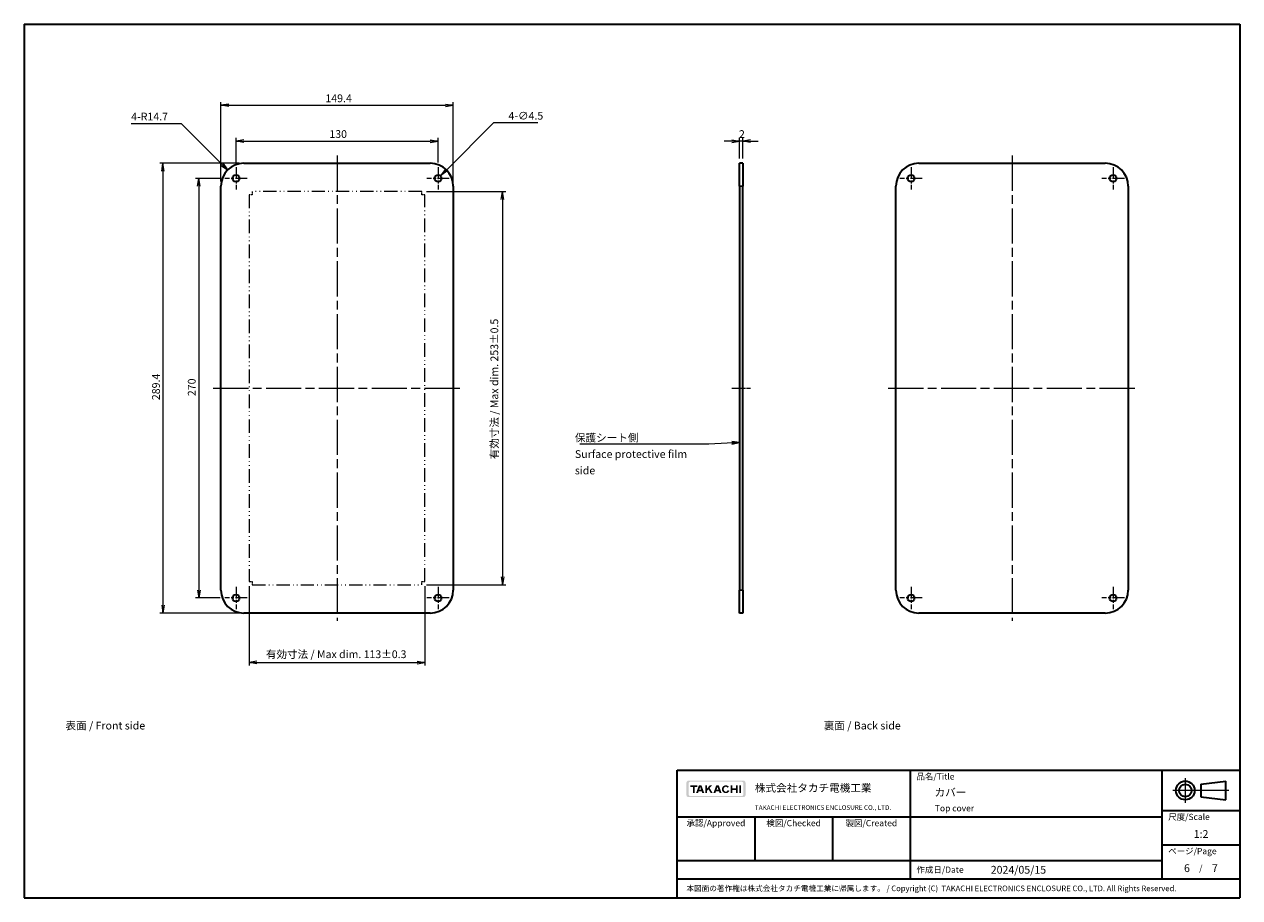
# Model space of a CAD drawing. Units: millimetres. Extents: x -1907 to 5647, y 32 to 1437.
# Drawn here: x 4073 to 4855, y 32 to 594 of the extents above; entities that cross this region are included whole.
import ezdxf
from ezdxf.enums import TextEntityAlignment as Align

# ---------------------------------------------------------------- set-up
doc = ezdxf.new("R2010")
doc.units = ezdxf.units.MM
doc.header["$LTSCALE"] = 4
doc.linetypes.add('CHAIN', pattern=[0.35429999999999995, 0.2362, -0.0295, 0.0591, -0.0295])
doc.linetypes.add('DASH_DOUBLE_DOT', pattern=[0.43979999999999997, 0.24, -0.06, 0.0098, -0.06, 0.01, -0.06])
doc.layers.get('Defpoints').update_dxf_attribs({"lineweight": 25})
for name, color, linetype, lineweight in [('Border (ISO)', 7, 'Continuous', 35), ('Center Mark (ISO)', 131, 'Continuous', 18), ('Centerline (ISO)', 131, 'Continuous', 18), ('Dimension (ISO)', 7, 'Continuous', 18), ('Dimension (ISO) @ 1', 7, 'Continuous', 18), ('Hatch (ISO)', 1, 'Continuous', 18), ('Sketch Geometry (ISO)', 7, 'Continuous', 18), ('Symbol (ISO)', 7, 'Continuous', 18), ('Symbol (ISO) @ 1', 7, 'Continuous', 18), ('Title (ISO)', 7, 'Continuous', 35), ('Visible (ISO)', 7, 'Continuous', 35), ('Visible Narrow (ISO)', 7, 'Continuous', 25)]:
    doc.layers.add(name, color=color, linetype=linetype, lineweight=lineweight)
doc.styles.add('Note Text (TK)', font='MS PGothic.ttf')
doc.styles.add('文字スタイル40', font='MS PGothic.ttf')
doc.styles.add('文字スタイル67', font='arial.ttf')
doc.dimstyles.new('Default - Method 1b (TK)', dxfattribs={"dimscale": 4, "dimtxt": 2.5, "dimasz": 2.5, "dimexe": 1, "dimexo": 1.499999999999999, "dimgap": 1, "dimtad": 1, "dimrnd": 1e-08, "dimdsep": 46, "dimtxsty": 'Note Text (TK)', "dimblk": 'OPEN', "dimcen": 0.09, "dimdle": 5, "dimclrd": 100, "dimclre": 100, "dimclrt": 7, "dimadec": 1, "dimazin": 1, "dimtfac": 1, "dimtmove": 0, "dimatfit": 3, "dimldrblk": 'OPEN', "dimfxl": 1, "dimtolj": 1, "dimlwd": -1, "dimlwe": -1, "dimarcsym": 0})
doc.dimstyles.new('Default - Method 1b (TK)$7', dxfattribs={"dimscale": 4, "dimtxt": 2.5, "dimasz": 2.5, "dimexe": 1, "dimexo": 1.499999999999999, "dimgap": 1, "dimtad": 1, "dimrnd": 1e-08, "dimdsep": 46, "dimtxsty": 'Note Text (TK)', "dimblk": 'OPEN', "dimcen": 0.09, "dimdle": 5, "dimclrd": 100, "dimclre": 100, "dimclrt": 7, "dimadec": 1, "dimazin": 1, "dimtfac": 1, "dimtmove": 0, "dimatfit": 3, "dimldrblk": 'OPEN', "dimfxl": 1, "dimtolj": 1, "dimlwd": -1, "dimlwe": -1, "dimarcsym": 0})

# ---------------------------------------------------------------- blocks, each defined once
blk = doc.blocks.new('図面枠 tk図枠')
at = {"layer": 'Border (ISO)'}
for p, q in [((14.49999999999999, 289), (405.4999999999999, 289)), ((14.49999999999999, 289), (14.50000000000001, 8.000000000000007)), ((405.4999999999999, 289), (405.4999999999999, 8.000000000000007)), ((14.50000000000001, 8.000000000000007), (405.4999999999999, 8.000000000000007))]:
    blk.add_line(p, q, dxfattribs=at)
blk = doc.blocks.new('表題欄 tk表題欄')
at = {"layer": 'Hatch (ISO)'}
h = blk.add_hatch(color=256, dxfattribs=at)
edge = h.paths.add_edge_path(flags=0)
edge.add_arc((95.444849922821, 237.346881026017), 0.5958259999999996, 269.9999999999897, 360)
edge.add_line((96.040675922821, 237.3468810260171), (96.04067592282095, 240.7585970260168))
edge.add_arc((95.44484992282096, 240.7585970260169), 0.5958259999999996, 0, 90.0000000000068)
edge.add_line((95.44484992282091, 241.3544230260169), (79.00658192282103, 241.3544230260169))
edge.add_arc((79.00658192282103, 240.7585970260169), 0.5958259999999996, 90, 180)
edge.add_line((78.41075592282102, 240.7585970260168), (78.41075592282081, 237.3468810260171))
edge.add_arc((79.00658192282081, 237.3468810260168), 0.5958259999999996, 180, 270.0000000000205)
edge.add_line((79.00658192282103, 236.7510550260168), (95.44484992282091, 236.751055026017))
edge = h.paths.add_edge_path()
edge.add_line((77.70882392282107, 241.0034570260169), (77.70882392282107, 237.1020210260171))
edge.add_arc((78.41075592282097, 237.102021026017), 0.7019319999998935, 180, 270.000000000008)
edge.add_line((78.41075592282105, 236.4000890260172), (96.04067592282101, 236.4000890260172))
edge.add_arc((96.040675922821, 237.102021026017), 0.7019319999998921, 270, 360)
edge.add_line((96.7426079228209, 237.1020210260171), (96.74260792282098, 241.0034570260169))
edge.add_arc((96.04067592282107, 241.003457026017), 0.7019319999998921, 0, 90.00000000000873)
edge.add_line((96.04067592282095, 241.705389026017), (78.41075592282105, 241.7053890260169))
edge.add_arc((78.41075592282105, 241.0034570260169), 0.7019319999999984, 90.00000000000072, 180)
for points in [[(78.94128592282102, 240.1954190260171), (78.94128592282102, 239.7056990260171), (79.79013392282097, 239.7056990260171), (79.79013392282097, 237.7060090260171), (80.37779792282102, 237.7060090260171), (80.37779792282102, 239.7056990260171), (81.22664592282104, 239.7056990260171), (81.22664592282104, 240.1954190260171)], [(85.55355153134052, 237.7060090260171), (84.81294043548178, 238.9396854897348), (84.28739592282106, 238.3724785432585), (84.28739592282106, 237.7060090260171), (83.76502792282103, 237.7060090260171), (83.76502792282103, 240.1954190260171), (84.28739592282106, 240.1954190260171), (84.28739592282106, 239.1472136578642), (85.2586086041826, 240.1954190260171), (85.97643794456017, 240.1954190260171), (85.18872726044239, 239.3452627384302), (86.172817922821, 237.7060090260171)], [(91.96090243223207, 240.1954190260171), (91.96090243223207, 237.7060090260171), (92.4791894322321, 237.7060090260171), (92.4791894322321, 238.7058540260171), (93.63819343223211, 238.7058540260171), (93.63819343223211, 237.7060090260171), (94.15648043223207, 237.7060090260171), (94.15648043223207, 240.1954190260171), (93.63819343223211, 240.1954190260171), (93.63819343223211, 239.195574026017), (92.4791894322321, 239.195574026017), (92.4791894322321, 240.1954190260171)], [(94.71149643223212, 240.1954190260171), (94.71149643223212, 237.7060090260171), (95.2338644322322, 237.7060090260171), (95.2338644322322, 240.1954190260171)]]:
    blk.add_hatch(color=256, dxfattribs=at).paths.add_polyline_path(points)
h = blk.add_hatch(color=256, dxfattribs=at)
h.paths.add_polyline_path([(82.45967999495221, 238.7589070260171), (81.8218998506899, 238.7589070260171), (82.14078992282104, 239.627313026017)], flags=0)
h.paths.add_polyline_path([(82.64850318183746, 238.2447010260171), (81.63307666380464, 238.2447010260171), (81.43526189659153, 237.7060090260171), (80.81854592282102, 237.7060090260171), (81.73268992282102, 240.1954190260171), (82.54888992282102, 240.1954190260171), (83.46303392282098, 237.7060090260171), (82.84631794905052, 237.7060090260171)])
h = blk.add_hatch(color=256, dxfattribs=at)
h.paths.add_polyline_path([(87.39654585068993, 238.7589070260171), (88.03432599495216, 238.7589070260171), (87.71543592282107, 239.627313026017)], flags=0)
h.paths.add_polyline_path([(87.00990789659151, 237.7060090260171), (87.20772266380467, 238.2447010260171), (88.22314918183736, 238.2447010260171), (88.42096394905047, 237.7060090260171), (89.03767992282091, 237.7060090260171), (88.123535922821, 240.1954190260171), (87.30733592282104, 240.1954190260171), (86.39319192282105, 237.7060090260171)])
h = blk.add_hatch(color=256, dxfattribs=at)
edge = h.paths.add_edge_path()
edge.add_arc((90.39257192282079, 238.9507140260171), 1.273272000000011, 38.55054079078439, 336.5820184016556)
edge.add_line((91.56096443223191, 238.4446700260172), (91.04202846323602, 238.6694270587604))
edge.add_ellipse((90.392571922821, 238.9507140260171), major_axis=(0, -0.7998759999999119), ratio=0.8673469387756529, start_angle=128.5505407907963, end_angle=426.582018401653, ccw=False)
edge.add_line((90.96328818027123, 239.4055047731898), (91.38834540645578, 239.7442231660233))
at = {"layer": 'Title (ISO)'}
for p, q in [((74.70882392282105, 245.052739026017), (255.7088239228211, 245.052739026017)), ((74.70882392282105, 204.052739026017), (74.70882392282105, 245.052739026017)), ((149.7088239228211, 245.052739026017), (149.7088239228211, 210.052739026017)), ((230.7088239228211, 245.052739026017), (230.7088239228211, 210.052739026017)), ((255.7088239228211, 245.052739026017), (255.7088239228211, 204.052739026017)), ((243.2088239228211, 240.552739026017), (251.2088239228211, 241.552739026017)), ((243.2088239228211, 240.552739026017), (243.2088239228211, 236.552739026017)), ((251.2088239228211, 235.552739026017), (251.2088239228211, 241.552739026017)), ((243.2088239228211, 236.552739026017), (251.2088239228211, 235.552739026017)), ((230.7088239228211, 232.052739026017), (255.7088239228211, 232.052739026017)), ((74.70882392282105, 230.052739026017), (230.7088239228211, 230.0527390260171)), ((99.70882392282105, 230.052739026017), (99.70882392282108, 216.052739026017)), ((124.708823922821, 230.052739026017), (124.708823922821, 216.052739026017)), ((230.7088239228211, 221.052739026017), (255.7088239228211, 221.052739026017)), ((74.70882392282105, 216.052739026017), (230.7088239228211, 216.052739026017)), ((255.7088239228211, 210.052739026017), (74.70882392282105, 210.052739026017)), ((74.70882392282105, 204.052739026017), (255.7088239228211, 204.052739026017))]:
    blk.add_line(p, q, dxfattribs=at)
at = {"layer": 'Title (ISO)', "color": 4, "linetype": 'CHAIN', "lineweight": 18, "ltscale": 8.889559745788574}
blk.add_line((238.2088239228211, 242.5527390260171), (238.2088239228211, 234.552739026017), dxfattribs=at)
at = {"layer": 'Title (ISO)', "color": 4, "linetype": 'CHAIN', "lineweight": 18, "ltscale": 20.00163269042969}
blk.add_line((252.2088239228211, 238.552739026017), (234.2088239228211, 238.552739026017), dxfattribs=at)
at = {"layer": 'Title (ISO)'}
for radius in [3, 2]:
    blk.add_circle((238.2088239228211, 238.5527390260171), radius, dxfattribs=at)
at = {"layer": 'Title (ISO)', "color": 1, "char_height": 2.000000029802322, "line_spacing_factor": 1.5, "style": 'Note Text (TK)'}
for s, insert, attachment_point in [('\\fＭＳ Ｐゴシック|b0|i0;{\\H2.0000;品名/Title}', (151.708823922821, 243.052739026017), 4), ('\\fＭＳ Ｐゴシック|b0|i0;{\\H2.0000;尺度/Scale}', (232.7088239228211, 230.052739026017), 4), ('\\fＭＳ Ｐゴシック|b0|i0;{\\H2.0000;承認/Approved}', (87.20882392282105, 228.052739026017), 5), ('\\fＭＳ Ｐゴシック|b0|i0;{\\H2.0000;検図/Checked}', (112.208823922821, 228.0527390260171), 5), ('\\fＭＳ Ｐゴシック|b0|i0;{\\H2.0000;製図/Created}', (137.208823922821, 228.052739026017), 5), ('\\fＭＳ Ｐゴシック|b0|i0;{\\H2.0000;ページ/Page}', (232.7088239228211, 219.052739026017), 4), ('\\fＭＳ Ｐゴシック|b0|i0;{\\H2.0000;作成日/Date}', (151.708823922821, 213.052739026017), 4)]:
    blk.add_mtext(s, dxfattribs=dict(at, insert=insert, attachment_point=attachment_point))
at = {"layer": 'Title (ISO)', "color": 7, "line_spacing_factor": 1.5, "style": 'Note Text (TK)'}
for s, insert, char_height, attachment_point in [('株式会社タカチ電機工業', (99.74260792282095, 239.052739026017), 2.5, 4), ('\\fArial|b0|i0;{\\H1.4986;TAKACHI ELECTRONICS ENCLOSURE CO., LTD.}', (99.74260792282095, 233.052739026017), 1.49859994649887, 4), ('\\fＭＳ Ｐゴシック|b0|i0;{\\H2.0000;/}', (243.2088239228211, 213.5527390260171), 2.000000029802322, 5), ('\\fＭＳ Ｐゴシック|b0|i0;{\\H1.8000;本図面の著作権は株式会社タカチ電機工業に帰属します。 / Copyright (C)\xa0 TAKACHI ELECTRONICS ENCLOSURE CO., LTD. All Rights Reserved.}', (77.70882392282107, 207.052739026017), 1.800000071525573, 4)]:
    blk.add_mtext(s, dxfattribs=dict(at, insert=insert, char_height=char_height, attachment_point=attachment_point))
at = {"layer": 'Title (ISO)', "color": 7}
for tag, p, height, style in [('<品名>_001', (157.5383693773665, 236.7885344805625), 2.5, 'Note Text (TK)'), ('<Title>_001', (157.708823922821, 231.5520568828656), 2.000000029802322, '文字スタイル67'), ('<型番>_001', (157.6576875571527, 219.9930798731327), 3.000000119209289, '文字スタイル40'), ('<総ページ数>_001', (246.7926307410029, 212.302739026017), 2.5, 'Note Text (TK)'), ('作成日_001', (175.5895057410029, 211.7814322078352), 2.5, 'Note Text (TK)'), ('<ページ_No.>_001', (237.9488807410029, 212.302739026017), 2.5, 'Note Text (TK)')]:
    blk.add_attdef(tag, p, '', height=height, dxfattribs=dict(at, style=style))
at = {"layer": 'Title (ISO)', "color": 7, "style": 'Note Text (TK)'}
for tag, p in [('<尺度>', (243.2088239228211, 224.552739026017)), ('<部品サイズ>', (112.208823922821, 213.052739026017))]:
    blk.add_attdef(tag, text='', height=2.5, dxfattribs=at).set_placement(p, align=Align.MIDDLE_CENTER)
blk = doc.blocks.new('_Open')
at = {"color": 0, "linetype": 'ByBlock', "lineweight": -2}
for p, q in [((-1, 0.1666666666666666), (0, 0)), ((-1, -0.1666666666666666), (0, 0)), ((0, 0), (-1, 0))]:
    blk.add_line(p, q, dxfattribs=at)
blk = doc.blocks.new('*D65')
at = {"layer": 'Defpoints', "color": 0}
for p in [(4339.382161995182, 518.8740487246032), (4209.382161995182, 502.1240487246031), (4339.382161995182, 502.1240487246031)]:
    blk.add_point(p, dxfattribs=at)
at = {"layer": 'Dimension (ISO)', "color": 100}
for p, q in [((4209.382161995182, 505.1240487246031), (4209.382161995182, 520.8740487246031)), ((4214.382161995182, 518.8740487246032), (4334.382161995182, 518.8740487246032)), ((4339.382161995182, 505.1240487246031), (4339.382161995182, 520.8740487246031))]:
    blk.add_line(p, q, dxfattribs=at)
at = {"layer": 'Dimension (ISO)', "color": 100, "xscale": 5, "yscale": 5, "zscale": 5, "rotation": 180}
blk.add_blockref('_Open', (4209.382161995182, 518.8740487246032), dxfattribs=at)
at = {"layer": 'Dimension (ISO)', "color": 100, "xscale": 5, "yscale": 5, "zscale": 5}
blk.add_blockref('_Open', (4339.382161995182, 518.8740487246032), dxfattribs=at)
at = {"layer": 'Dimension (ISO)', "color": 7, "insert": (4269.438980177, 523.3740487246032), "char_height": 5, "attachment_point": 4, "style": 'Note Text (TK)'}
blk.add_mtext('\\A1;130', dxfattribs=at)
blk = doc.blocks.new('*D66')
at = {"layer": 'Defpoints', "color": 0}
for p in [(4349.08216199518, 541.8740487246032), (4199.682161995181, 489.8740487246032), (4349.08216199518, 489.8740487246032)]:
    blk.add_point(p, dxfattribs=at)
at = {"layer": 'Dimension (ISO)', "color": 100}
for p, q in [((4199.682161995181, 492.8740487246032), (4199.682161995181, 543.8740487246032)), ((4204.682161995181, 541.8740487246032), (4344.082161995181, 541.8740487246032)), ((4349.08216199518, 492.8740487246032), (4349.08216199518, 543.8740487246032))]:
    blk.add_line(p, q, dxfattribs=at)
at = {"layer": 'Dimension (ISO)', "color": 100, "xscale": 5, "yscale": 5, "zscale": 5, "rotation": 180}
blk.add_blockref('_Open', (4199.682161995181, 541.8740487246032), dxfattribs=at)
at = {"layer": 'Dimension (ISO)', "color": 100, "xscale": 5, "yscale": 5, "zscale": 5}
blk.add_blockref('_Open', (4349.08216199518, 541.8740487246032), dxfattribs=at)
at = {"layer": 'Dimension (ISO)', "color": 7, "insert": (4266.867957449727, 546.3740487246032), "char_height": 5, "attachment_point": 4, "style": 'Note Text (TK)'}
blk.add_mtext('\\A1;149.4', dxfattribs=at)
blk = doc.blocks.new('*D67')
at = {"layer": 'Defpoints', "color": 0}
for p in [(4203.987692311738, 500.268518408044), (4214.382161995182, 489.8740487245998)]:
    blk.add_point(p, dxfattribs=at)
at = {"layer": 'Dimension (ISO)', "color": 100}
for p, q in [((4141.962139042275, 530.1527316033932), (4174.103479116388, 530.1527316033936)), ((4174.103479116388, 530.1527316033936), (4200.452158405806, 503.8040523139766))]:
    blk.add_line(p, q, dxfattribs=at)
at = {"layer": 'Dimension (ISO)', "color": 100, "xscale": 5, "yscale": 5, "zscale": 5, "rotation": 315.0000000000013}
blk.add_blockref('_Open', (4203.987692311738, 500.268518408044), dxfattribs=at)
at = {"layer": 'Dimension (ISO)', "color": 7, "insert": (4141.962139042275, 534.6427316033935), "char_height": 5, "attachment_point": 4, "style": 'Note Text (TK)'}
blk.add_mtext('\\A1;\\fＭＳ Ｐゴシック|b0|i0;{\\H4.9800;4-R14.7}', dxfattribs=at)
blk = doc.blocks.new('*D68')
at = {"layer": 'Defpoints', "color": 0}
for p in [(4202.132161995183, 494.8740487246031), (4185.382161995182, 224.8740487246032), (4202.132161995183, 224.8740487246032)]:
    blk.add_point(p, dxfattribs=at)
at = {"layer": 'Dimension (ISO)', "color": 100}
for p, q in [((4199.132161995183, 494.8740487246031), (4183.382161995182, 494.8740487246031)), ((4185.382161995182, 489.8740487246032), (4185.382161995182, 229.8740487246032)), ((4199.132161995183, 224.8740487246032), (4183.382161995182, 224.8740487246032))]:
    blk.add_line(p, q, dxfattribs=at)
at = {"layer": 'Dimension (ISO)', "color": 100, "xscale": 5, "yscale": 5, "zscale": 5}
for p, rotation in [((4185.382161995182, 494.8740487246031), 90), ((4185.382161995182, 224.8740487246032), 270)]:
    blk.add_blockref('_Open', p, dxfattribs=dict(at, rotation=rotation))
at = {"layer": 'Dimension (ISO)', "color": 7, "insert": (4180.882161995182, 354.7320032700578), "char_height": 5, "attachment_point": 4, "rotation": 90, "style": 'Note Text (TK)'}
blk.add_mtext('\\A1;270', dxfattribs=at)
blk = doc.blocks.new('*D69')
at = {"layer": 'Defpoints', "color": 0}
for p in [(4214.382161995182, 504.5740487246039), (4162.382161995182, 215.1740487246025), (4214.382161995182, 215.1740487246025)]:
    blk.add_point(p, dxfattribs=at)
at = {"layer": 'Dimension (ISO)', "color": 100}
for p, q in [((4211.382161995182, 504.5740487246039), (4160.382161995182, 504.5740487246039)), ((4162.382161995182, 499.5740487246039), (4162.382161995182, 220.1740487246025)), ((4211.382161995182, 215.1740487246025), (4160.382161995182, 215.1740487246025))]:
    blk.add_line(p, q, dxfattribs=at)
at = {"layer": 'Dimension (ISO)', "color": 100, "xscale": 5, "yscale": 5, "zscale": 5}
for p, rotation in [((4162.382161995182, 504.5740487246039), 90), ((4162.382161995182, 215.1740487246025), 270)]:
    blk.add_blockref('_Open', p, dxfattribs=dict(at, rotation=rotation))
at = {"layer": 'Dimension (ISO)', "color": 7, "insert": (4157.882161995182, 352.160980542785), "char_height": 5, "attachment_point": 4, "rotation": 90, "style": 'Note Text (TK)'}
blk.add_mtext('\\A1;289.4', dxfattribs=at)
blk = doc.blocks.new('*D70')
at = {"layer": 'Defpoints', "color": 0}
for p in [(4217.882161995182, 235.3740487246032), (4330.882161995182, 235.3740487246032), (4330.882161995182, 183.3740487246032)]:
    blk.add_point(p, dxfattribs=at)
at = {"layer": 'Dimension (ISO)', "color": 100}
for p, q in [((4217.882161995182, 232.3740487246032), (4217.882161995182, 181.3740487246032)), ((4330.882161995182, 232.3740487246032), (4330.882161995182, 181.3740487246032)), ((4222.882161995182, 183.3740487246032), (4325.882161995182, 183.3740487246032))]:
    blk.add_line(p, q, dxfattribs=at)
at = {"layer": 'Dimension (ISO)', "color": 100, "xscale": 5, "yscale": 5, "zscale": 5, "rotation": 180}
blk.add_blockref('_Open', (4217.882161995182, 183.3740487246032), dxfattribs=at)
at = {"layer": 'Dimension (ISO)', "color": 100, "xscale": 5, "yscale": 5, "zscale": 5}
blk.add_blockref('_Open', (4330.882161995182, 183.3740487246032), dxfattribs=at)
at = {"layer": 'Dimension (ISO)', "color": 7, "insert": (4228.600116540636, 188.6563214518759), "char_height": 5, "attachment_point": 4, "style": 'Note Text (TK)'}
blk.add_mtext('\\A1;\\fＭＳ Ｐゴシック|b0|i0;{\\H4.9800;有効寸法 / Max dim. 113±0.3}', dxfattribs=at)
blk = doc.blocks.new('*D71')
at = {"layer": 'Defpoints', "color": 0}
for p in [(4328.882161995182, 486.3740487246031), (4328.882161995182, 233.3740487246032), (4380.882161995182, 233.3740487246032)]:
    blk.add_point(p, dxfattribs=at)
at = {"layer": 'Dimension (ISO)', "color": 100}
for p, q in [((4331.882161995182, 486.3740487246031), (4382.882161995182, 486.3740487246031)), ((4380.882161995182, 481.3740487246032), (4380.882161995182, 238.3740487246032)), ((4331.882161995182, 233.3740487246032), (4382.882161995182, 233.3740487246032))]:
    blk.add_line(p, q, dxfattribs=at)
at = {"layer": 'Dimension (ISO)', "color": 100, "xscale": 5, "yscale": 5, "zscale": 5}
for p, rotation in [((4380.882161995182, 486.3740487246031), 90), ((4380.882161995182, 233.3740487246032), 270)]:
    blk.add_blockref('_Open', p, dxfattribs=dict(at, rotation=rotation))
at = {"layer": 'Dimension (ISO)', "color": 7, "insert": (4375.59988926791, 314.0920032700577), "char_height": 5, "attachment_point": 4, "rotation": 90, "style": 'Note Text (TK)'}
blk.add_mtext('\\A1;\\fＭＳ Ｐゴシック|b0|i0;{\\H4.9800;有効寸法 / Max dim. 253±0.5}', dxfattribs=at)
blk = doc.blocks.new('*D72')
at = {"layer": 'Defpoints', "color": 0}
for p in [(4337.791171737511, 493.2830584669316), (4340.973152252855, 496.4650389822743)]:
    blk.add_point(p, dxfattribs=at)
at = {"layer": 'Dimension (ISO)', "color": 100}
for p, q in [((4375.149100677851, 530.6409874072449), (4344.508686158789, 500.0005728882058)), ((4403.660362150752, 530.6409874072451), (4375.149100677851, 530.6409874072449)), ((4339.202161995182, 494.874048724603), (4339.562161995183, 494.874048724603)), ((4339.382161995183, 494.6940487246031), (4339.382161995183, 495.0540487246028))]:
    blk.add_line(p, q, dxfattribs=at)
at = {"layer": 'Dimension (ISO)', "color": 100, "xscale": 5, "yscale": 5, "zscale": 5, "rotation": 224.9999999999795}
blk.add_blockref('_Open', (4340.973152252855, 496.4650389822743), dxfattribs=at)
at = {"layer": 'Dimension (ISO)', "color": 7, "insert": (4384.702407605296, 535.1309874072451), "char_height": 5, "attachment_point": 4, "style": 'Note Text (TK)'}
blk.add_mtext('\\A1;\\fＭＳ Ｐゴシック|b0|i0;{\\H4.9800;4-∅4.5}', dxfattribs=at)
blk = doc.blocks.new('*D73')
at = {"layer": 'Defpoints', "color": 0}
for p in [(4533.428031502164, 518.8740487246032), (4533.428031502164, 504.5740487246039), (4535.428031502163, 504.5740487246039)]:
    blk.add_point(p, dxfattribs=at)
at = {"layer": 'Dimension (ISO)', "color": 100}
for p, q in [((4528.428031502163, 518.8740487246032), (4523.428031502163, 518.8740487246032)), ((4533.428031502164, 507.5740487246039), (4533.428031502164, 520.8740487246031)), ((4535.428031502163, 518.8740487246032), (4533.428031502164, 518.8740487246032)), ((4535.428031502163, 507.5740487246039), (4535.428031502163, 520.8740487246031)), ((4540.428031502163, 518.8740487246032), (4545.428031502163, 518.8740487246032))]:
    blk.add_line(p, q, dxfattribs=at)
at = {"layer": 'Dimension (ISO)', "color": 100, "xscale": 5, "yscale": 5, "zscale": 5}
blk.add_blockref('_Open', (4533.428031502164, 518.8740487246032), dxfattribs=at)
at = {"layer": 'Dimension (ISO)', "color": 100, "xscale": 5, "yscale": 5, "zscale": 5, "rotation": 180}
blk.add_blockref('_Open', (4535.428031502163, 518.8740487246032), dxfattribs=at)
at = {"layer": 'Dimension (ISO)', "color": 7, "insert": (4532.979167865799, 523.3740487246032), "char_height": 5, "attachment_point": 4, "style": 'Note Text (TK)'}
blk.add_mtext('\\A1;2', dxfattribs=at)

msp = doc.modelspace()

# ---------------------------------------------------------------- linework, layer by layer
at = {"layer": 'Center Mark (ISO)', "linetype": 'CHAIN', "ltscale": 8.056153297424316}
for p, q in [((4209.382161995182, 502.1240487246031), (4209.382161995182, 487.6240487246032)), ((4339.382161995182, 502.1240487246031), (4339.382161995182, 487.6240487246032)), ((4643.700761749095, 502.1240487246031), (4643.700761749095, 487.6240487246032)), ((4773.700761749095, 502.1240487246031), (4773.700761749095, 487.6240487246032)), ((4216.632161995182, 494.8740487246031), (4202.132161995183, 494.8740487246031)), ((4346.632161995182, 494.8740487246031), (4332.132161995182, 494.8740487246031)), ((4650.950761749095, 494.8740487246031), (4636.450761749095, 494.8740487246031)), ((4780.950761749095, 494.8740487246031), (4766.450761749095, 494.8740487246031)), ((4209.382161995182, 232.1240487246032), (4209.382161995182, 217.6240487246032)), ((4339.382161995182, 232.1240487246032), (4339.382161995182, 217.6240487246032)), ((4643.700761749095, 232.1240487246032), (4643.700761749095, 217.6240487246032)), ((4773.700761749095, 232.1240487246032), (4773.700761749095, 217.6240487246032)), ((4216.632161995182, 224.8740487246032), (4202.132161995183, 224.8740487246032)), ((4346.632161995182, 224.8740487246032), (4332.132161995182, 224.8740487246032)), ((4650.950761749095, 224.8740487246032), (4636.450761749095, 224.8740487246032)), ((4780.950761749095, 224.8740487246032), (4766.450761749095, 224.8740487246032))]:
    msp.add_line(p, q, dxfattribs=at)
at = {"layer": 'Centerline (ISO)', "linetype": 'CHAIN', "ltscale": 23.99096870422363}
for p, q in [((4274.382161995182, 509.5740487246039), (4274.382161995182, 210.1740487246025)), ((4708.700761749095, 509.5740487246039), (4708.700761749095, 210.1740487246025)), ((4194.682161995181, 359.8740487246032), (4354.082161995181, 359.8740487246032)), ((4629.000761749096, 359.8740487246032), (4788.400761749096, 359.8740487246032))]:
    msp.add_line(p, q, dxfattribs=at)
at = {"layer": 'Centerline (ISO)', "linetype": 'CHAIN', "ltscale": 6.667144298553466}
msp.add_line((4528.428031502166, 359.8740487246032), (4540.428031502167, 359.8740487246032), dxfattribs=at)
at = {"layer": 'Sketch Geometry (ISO)', "color": 4, "linetype": 'DASH_DOUBLE_DOT', "lineweight": 18, "ltscale": 0.8950814008712769}
for p, q in [((4219.882161995182, 486.3740487246031), (4219.882161995182, 484.3740487246032)), ((4328.882161995182, 484.3740487246032), (4328.882161995182, 486.3740487246031)), ((4219.882161995182, 484.3740487246032), (4217.882161995182, 484.3740487246032)), ((4330.882161995182, 484.3740487246032), (4328.882161995182, 484.3740487246032)), ((4217.882161995182, 235.3740487246032), (4219.882161995182, 235.3740487246032)), ((4219.882161995182, 235.3740487246032), (4219.882161995182, 233.3740487246032)), ((4328.882161995182, 233.3740487246032), (4328.882161995182, 235.3740487246032)), ((4328.882161995182, 235.3740487246032), (4330.882161995182, 235.3740487246032))]:
    msp.add_line(p, q, dxfattribs=at)
at = {"layer": 'Sketch Geometry (ISO)', "color": 4, "linetype": 'DASH_DOUBLE_DOT', "lineweight": 18, "ltscale": 8.851426124572752}
for p, q in [((4328.882161995182, 486.3740487246031), (4219.882161995182, 486.3740487246031)), ((4219.882161995182, 233.3740487246032), (4328.882161995182, 233.3740487246032))]:
    msp.add_line(p, q, dxfattribs=at)
at = {"layer": 'Sketch Geometry (ISO)', "color": 4, "linetype": 'DASH_DOUBLE_DOT', "lineweight": 18, "ltscale": 9.13171672821045}
for p, q in [((4217.882161995182, 484.3740487246032), (4217.882161995182, 235.3740487246032)), ((4330.882161995182, 235.3740487246032), (4330.882161995182, 484.3740487246032))]:
    msp.add_line(p, q, dxfattribs=at)
at = {"layer": 'Visible (ISO)'}
for p, q in [((4214.382161995182, 504.5740487246039), (4334.382161995182, 504.5740487246039)), ((4535.428031502163, 504.5740487246039), (4533.428031502164, 504.5740487246039)), ((4533.428031502167, 489.8740487246032), (4533.428031502164, 504.5740487246039)), ((4535.428031502163, 504.5740487246039), (4535.428031502166, 489.8740487246032)), ((4648.700761749095, 504.5740487246039), (4768.700761749095, 504.5740487246039)), ((4199.682161995181, 229.8740487246032), (4199.682161995181, 489.8740487246032)), ((4349.08216199518, 489.8740487246032), (4349.08216199518, 229.8740487246032)), ((4533.428031502167, 489.8740487246032), (4533.428031502167, 229.8740487246032)), ((4535.428031502166, 229.8740487246032), (4535.428031502166, 489.8740487246032)), ((4634.000761749097, 229.8740487246032), (4634.000761749097, 489.8740487246032)), ((4783.400761749096, 489.8740487246032), (4783.400761749096, 229.8740487246032)), ((4533.428031502164, 215.1740487246025), (4533.428031502167, 229.8740487246032)), ((4535.428031502166, 229.8740487246032), (4535.428031502163, 215.1740487246025)), ((4334.382161995182, 215.1740487246025), (4214.382161995182, 215.1740487246025)), ((4535.428031502163, 215.1740487246025), (4533.428031502164, 215.1740487246025)), ((4768.700761749095, 215.1740487246025), (4648.700761749095, 215.1740487246025))]:
    msp.add_line(p, q, dxfattribs=at)
for centre in [(4209.382161995182, 494.8740487246031), (4339.382161995182, 494.8740487246031), (4643.700761749095, 494.8740487246031), (4773.700761749095, 494.8740487246031), (4209.382161995182, 224.8740487246032), (4339.382161995182, 224.8740487246032), (4643.700761749095, 224.8740487246032), (4773.700761749095, 224.8740487246032)]:
    msp.add_circle(centre, 2.249999999999998, dxfattribs=at)
for centre, radius, start, end in [((4214.382161995182, 489.8740487246032), 14.69999999999998, 90, 180), ((4334.382161995182, 489.8740487246032), 14.69999999999993, 0, 90), ((4648.700761749095, 489.8740487246032), 14.69999999999993, 90, 180), ((4768.700761749095, 489.8740487246032), 14.69999999999998, 0, 90), ((4214.382161995182, 229.8740487246032), 14.69999999999998, 180, 270), ((4334.382161995182, 229.8740487246032), 14.69999999999999, 270, 0), ((4648.700761749095, 229.8740487246032), 14.69999999999999, 180, 270), ((4768.700761749095, 229.8740487246032), 14.69999999999998, 270, 0)]:
    msp.add_arc(centre, radius, start, end, dxfattribs=at)
at = {"layer": 'Visible Narrow (ISO)'}
for p, q in [((4535.428031502166, 489.8740487246032), (4533.428031502167, 489.8740487246032)), ((4535.428031502166, 229.8740487246032), (4533.428031502167, 229.8740487246032))]:
    msp.add_line(p, q, dxfattribs=at)

# ---------------------------------------------------------------- block references
at = {"xscale": 2, "yscale": 2, "zscale": 2}
msp.add_blockref('図面枠 tk図枠', (4044.166666666667, 15.99999999999635), dxfattribs=at)
ref = msp.add_blockref('表題欄 tk表題欄', (4343.749018821024, -376.105478052039), dxfattribs=dict(xscale=2, yscale=2, zscale=2))
ref.add_attrib('<品名>_001', 'カバー', (4658.825757575757, 97.27272727272364), dxfattribs={"layer": 'Title (ISO)', "color": 7, "height": 5, "style": 'Note Text (TK)'})
ref.add_attrib('<尺度>_001', '1:2', (4825.592803030303, 70.49999999999633), dxfattribs={"layer": 'Title (ISO)', "color": 7, "height": 5, "style": 'Note Text (TK)'})
ref.add_attrib('作成日_001', '2024/05/15', (4694.984848484849, 47.45738636363271), dxfattribs={"layer": 'Title (ISO)', "color": 7, "height": 5, "style": 'Note Text (TK)'})
ref.add_attrib('<Title>_001', 'Top cover', (4659.035698042614, 87.55525236591679), dxfattribs={"layer": 'Title (ISO)', "color": 7, "height": 4.000000059604644, "style": '文字スタイル67'})
ref.add_attrib('<ページ_No.>_001', '6', (4819.348484848485, 48.49999999999635), dxfattribs={"layer": 'Title (ISO)', "color": 7, "height": 5, "style": 'Note Text (TK)'})
ref.add_attrib('<総ページ数>_001', '7', (4837.33428030303, 48.49999999999635), dxfattribs={"layer": 'Title (ISO)', "color": 7, "height": 5, "style": 'Note Text (TK)'})

# ---------------------------------------------------------------- texts
at = {"layer": 'Symbol (ISO)', "color": 7, "char_height": 5, "style": 'Note Text (TK)'}
for s, insert, width, attachment_point, line_spacing_factor in [('\\fＭＳ Ｐゴシック|b0|i0;保護シート側\\P\\fＭＳ Ｐゴシック|b0|i0;Surface protective film side', (4427.424601103462, 330.4944264874102), 86.1988353729248, 1, 1.265217423439025), ('\\fＭＳ Ｐゴシック|b0|i0;裏面 / Back side', (4587.507577164735, 142.7367263339256), 53.56725215911865, 4, 1.5)]:
    msp.add_mtext(s, dxfattribs=dict(at, insert=insert, width=width, attachment_point=attachment_point, line_spacing_factor=line_spacing_factor))
at = {"layer": 'Symbol (ISO)', "color": 7, "insert": (4099.652415958214, 142.7367263339256), "char_height": 5, "attachment_point": 4, "line_spacing_factor": 1.5, "style": 'Note Text (TK)'}
msp.add_mtext('\\fＭＳ Ｐゴシック|b0|i0;表面 / Front side', dxfattribs=at)

# ---------------------------------------------------------------- dimensions: what is measured, and where the dimension line sits
at = {"layer": 'Dimension (ISO) @ 1', "color": 100}
dim = msp.add_linear_dim(base=(4349.08216199518, 541.8740487246032), p1=(4199.682161995181, 489.8740487246032), p2=(4349.08216199518, 489.8740487246032), dimstyle='Default - Method 1b (TK)', override={"dimscale": 1, "dimtxt": 5, "dimasz": 5, "dimexe": 2, "dimexo": 2.999999999999999, "dimgap": 2, "dimdec": 2, "dimcen": 0.18, "dimtol": 0, "dimlim": 0, "dimtp": 0, "dimtm": 0, "dimtdec": 2, "dimtix": 0, "dimtofl": 0, "dimtmove": 0, "dimatfit": 1}, dxfattribs=at)
dim.commit()
dim.dimension.update_dxf_attribs({"geometry": '*D66', "text_midpoint": (4274.382161995182, 541.8740487246032), "dimtype": 128})
dim = msp.add_radius_dim(center=(4214.382161995182, 489.8740487245998), mpoint=(4203.987692311738, 500.268518408044), text='\\fＭＳ Ｐゴシック|b0|i0;{\\H4.9800;4-<>}', dimstyle='Default - Method 1b (TK)', override={"dimscale": 1, "dimtxt": 5, "dimasz": 5, "dimexe": 2, "dimexo": 2.999999999999999, "dimgap": 2, "dimtih": 1, "dimtoh": 1, "dimdec": 2, "dimlfac": 1, "dimcen": 0, "dimtol": 0, "dimlim": 0, "dimtp": 0, "dimtm": 0, "dimtdec": 2, "dimtix": 0, "dimtofl": 0, "dimtmove": 0, "dimatfit": 3}, dxfattribs=at)
dim.commit()
dim.dimension.update_dxf_attribs({"geometry": '*D67', "text_midpoint": (4153.66230949682, 530.1527316033935), "dimtype": 132})
dim = msp.add_diameter_dim_2p(p1=(4337.791171737511, 493.2830584669316), p2=(4340.973152252855, 496.4650389822743), text='\\fＭＳ Ｐゴシック|b0|i0;{\\H4.9800;4-<>}', dimstyle='Default - Method 1b (TK)', override={"dimscale": 1, "dimtxt": 5, "dimasz": 5, "dimexe": 2, "dimexo": 2.999999999999999, "dimgap": 2, "dimtih": 1, "dimtoh": 1, "dimdec": 2, "dimlfac": 1, "dimcen": 0.18, "dimtol": 0, "dimlim": 0, "dimtp": 0, "dimtm": 0, "dimtdec": 2, "dimtix": 0, "dimtofl": 0, "dimtmove": 0, "dimatfit": 3}, dxfattribs=at)
dim.commit()
dim.dimension.update_dxf_attribs({"geometry": '*D72', "text_midpoint": (4394.181384878024, 530.6409874072451), "dimtype": 131})
for base, p1, p2, angle, override, picture, middle in [((4339.382161995182, 518.8740487246032), (4209.382161995182, 502.1240487246031), (4339.382161995182, 502.1240487246031), 180, {"dimscale": 1, "dimtxt": 5, "dimasz": 5, "dimexe": 2, "dimexo": 2.999999999999999, "dimgap": 2, "dimdec": 2, "dimcen": 0.18, "dimtol": 0, "dimlim": 0, "dimtp": 0, "dimtm": 0, "dimtdec": 2, "dimtix": 0, "dimtofl": 0, "dimtmove": 0, "dimatfit": 1}, '*D65', (4274.382161995182, 518.8740487246032)), ((4533.428031502164, 518.8740487246032), (4535.428031502163, 504.5740487246039), (4533.428031502164, 504.5740487246039), 180, {"dimscale": 1, "dimtxt": 5, "dimasz": 5, "dimexe": 2, "dimexo": 2.999999999999999, "dimgap": 2, "dimdec": 2, "dimcen": 0.18, "dimtol": 0, "dimlim": 0, "dimtp": 0, "dimtm": 0, "dimtdec": 2, "dimtix": 0, "dimtofl": 1, "dimtmove": 0, "dimatfit": 1}, '*D73', (4534.428031502163, 518.8740487246032)), ((4162.382161995182, 215.1740487246025), (4214.382161995182, 504.5740487246039), (4214.382161995182, 215.1740487246025), 270, {"dimscale": 1, "dimtxt": 5, "dimasz": 5, "dimexe": 2, "dimexo": 2.999999999999999, "dimgap": 2, "dimdec": 2, "dimcen": 0.18, "dimtol": 0, "dimlim": 0, "dimtp": 0, "dimtm": 0, "dimtdec": 2, "dimtix": 0, "dimtofl": 0, "dimtmove": 0, "dimatfit": 1}, '*D69', (4162.382161995182, 359.8740487246032)), ((4185.382161995182, 224.8740487246032), (4202.132161995183, 494.8740487246031), (4202.132161995183, 224.8740487246032), 90, {"dimscale": 1, "dimtxt": 5, "dimasz": 5, "dimexe": 2, "dimexo": 2.999999999999999, "dimgap": 2, "dimdec": 2, "dimcen": 0.18, "dimtol": 0, "dimlim": 0, "dimtp": 0, "dimtm": 0, "dimtdec": 2, "dimtix": 0, "dimtofl": 0, "dimtmove": 0, "dimatfit": 1}, '*D68', (4185.382161995182, 359.8740487246032))]:
    dim = msp.add_linear_dim(base=base, p1=p1, p2=p2, angle=angle, dimstyle='Default - Method 1b (TK)', override=override, dxfattribs=at)
    dim.commit()
    dim.dimension.update_dxf_attribs({"geometry": picture, "text_midpoint": middle, "dimtype": 128})
for base, p1, p2, angle, override, picture, middle in [((4380.882161995182, 233.3740487246032), (4328.882161995182, 486.3740487246031), (4328.882161995182, 233.3740487246032), 90, {"dimscale": 1, "dimtxt": 5, "dimasz": 5, "dimexe": 2, "dimexo": 2.999999999999999, "dimgap": 2, "dimdec": 2, "dimcen": 0.18, "dimtol": 1, "dimlim": 0, "dimtp": 0.5, "dimtm": 0.5, "dimtdec": 2, "dimtix": 0, "dimtofl": 0, "dimtmove": 0, "dimatfit": 1}, '*D71', (4380.882161995182, 359.8740487246032)), ((4330.882161995182, 183.3740487246032), (4217.882161995182, 235.3740487246032), (4330.882161995182, 235.3740487246032), 180, {"dimscale": 1, "dimtxt": 5, "dimasz": 5, "dimexe": 2, "dimexo": 2.999999999999999, "dimgap": 2, "dimdec": 2, "dimcen": 0.18, "dimtol": 1, "dimlim": 0, "dimtp": 0.3, "dimtm": 0.3, "dimtdec": 2, "dimtix": 0, "dimtofl": 0, "dimtmove": 0, "dimatfit": 1}, '*D70', (4274.382161995182, 183.3740487246032))]:
    dim = msp.add_linear_dim(base=base, p1=p1, p2=p2, angle=angle, text='\\fＭＳ Ｐゴシック|b0|i0;{\\H4.9800;有効寸法 / Max dim. <>}', dimstyle='Default - Method 1b (TK)', override=override, dxfattribs=at)
    dim.commit()
    dim.dimension.update_dxf_attribs({"geometry": picture, "text_midpoint": middle, "dimtype": 128})

# ---------------------------------------------------------------- leaders
at = {"layer": 'Symbol (ISO) @ 1', "color": 100, "annotation_type": 0, "has_hookline": 1, "hookline_direction": 1, "text_width": 82.98295454545456}
msp.add_leader([(4533.428031502167, 324.9388708656261), (4513.623436476387, 323.7809726931169)], dimstyle='Default - Method 1b (TK)$7', override={"dimscale": 1, "dimtxt": 5, "dimasz": 5, "dimgap": 0, "dimtad": 1}, dxfattribs=at)

doc.saveas('drawing.dxf')
